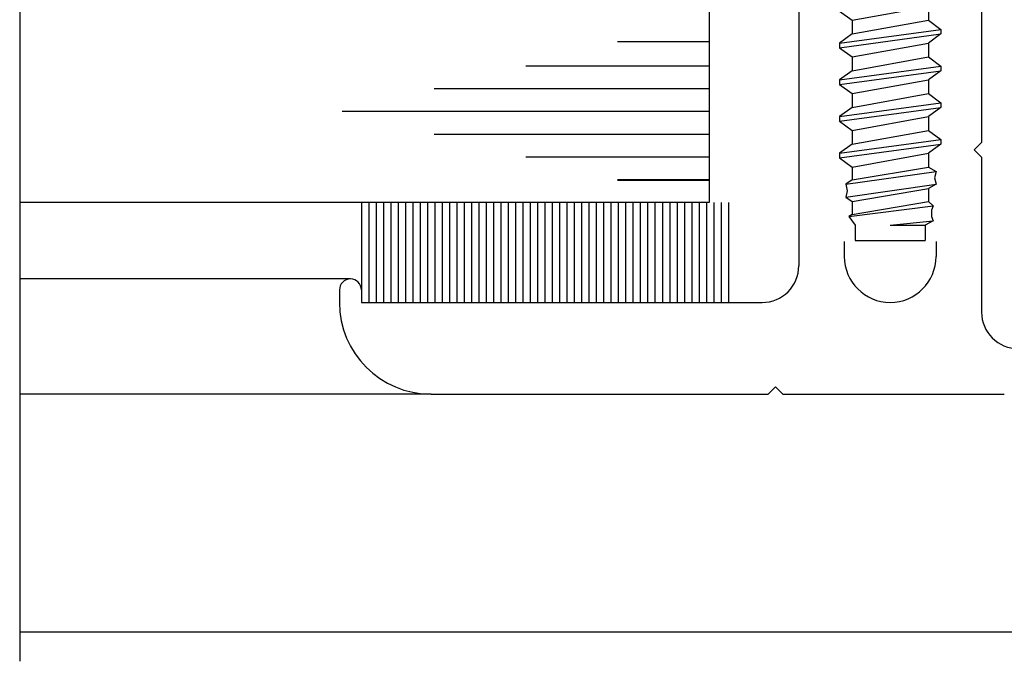
# Model space of a CAD drawing. Extents: x 289.4 to 342.7, y -10.7 to 60.7.
# Drawn here: x 326.8 to 328.2, y -7.5 to -6.6 of the extents above; entities that cross this region are included whole.
import ezdxf

# ---------------------------------------------------------------- set-up
doc = ezdxf.new("R2010")
doc.units = 0
doc.header["$MEASUREMENT"] = 0
doc.layers.get('0').update_dxf_attribs({"linetype": 'CONTINUOUS'})
doc.layers.add('CK_LEVEL_1', color=7, linetype='CONTINUOUS')

# ---------------------------------------------------------------- blocks, each defined once
blk = doc.blocks.new('CKCOLL66873')
at = {"layer": 'CK_LEVEL_1', "color": 6, "linetype": 'Continuous'}
blk.add_line((48.3626, 20.263), (48.3796, 20.2505), dxfattribs=at)
blk = doc.blocks.new('CKCOLL66870')
at = {"layer": 'CK_LEVEL_1', "color": 6, "linetype": 'Continuous'}
blk.add_line((48.4836, 20.2693), (48.4836, 20.2505), dxfattribs=at)
blk = doc.blocks.new('CKCOLL66866')
at = {"layer": 'CK_LEVEL_1', "color": 6, "linetype": 'Continuous'}
blk.add_line((48.3796, 20.2505), (48.4836, 20.2693), dxfattribs=at)
blk = doc.blocks.new('CKCOLL66865')
at = {"layer": 'CK_LEVEL_1', "color": 6, "linetype": 'Continuous'}
blk.add_line((48.3796, 20.2505), (48.3796, 20.2318), dxfattribs=at)
blk = doc.blocks.new('CKCOLL66864')
at = {"layer": 'CK_LEVEL_1', "color": 6, "linetype": 'Continuous'}
blk.add_line((48.4836, 20.2505), (48.5006, 20.238), dxfattribs=at)
blk = doc.blocks.new('CKCOLL66863')
at = {"layer": 'CK_LEVEL_1', "color": 6, "linetype": 'Continuous'}
blk.add_line((48.3796, 20.2318), (48.3626, 20.2193), dxfattribs=at)
blk = doc.blocks.new('CKCOLL66862')
at = {"layer": 'CK_LEVEL_1', "color": 6, "linetype": 'Continuous'}
blk.add_line((48.5006, 20.2318), (48.4836, 20.2193), dxfattribs=at)
blk = doc.blocks.new('CKCOLL66861')
at = {"layer": 'CK_LEVEL_1', "color": 6, "linetype": 'Continuous'}
blk.add_line((48.3626, 20.213), (48.3796, 20.2005), dxfattribs=at)
blk = doc.blocks.new('CKCOLL66860')
at = {"layer": 'CK_LEVEL_1', "color": 6, "linetype": 'Continuous'}
blk.add_line((48.3626, 20.2193), (48.3626, 20.213), dxfattribs=at)
blk = doc.blocks.new('CKCOLL66859')
at = {"layer": 'CK_LEVEL_1', "color": 6, "linetype": 'Continuous'}
blk.add_line((48.5006, 20.238), (48.5006, 20.2318), dxfattribs=at)
blk = doc.blocks.new('CKCOLL66858')
at = {"layer": 'CK_LEVEL_1', "color": 6, "linetype": 'Continuous'}
blk.add_line((48.4836, 20.2193), (48.4836, 20.2005), dxfattribs=at)
blk = doc.blocks.new('CKCOLL66857')
at = {"layer": 'CK_LEVEL_1', "color": 6, "linetype": 'Continuous'}
blk.add_line((48.3796, 20.2318), (48.4836, 20.2505), dxfattribs=at)
blk = doc.blocks.new('CKCOLL66856')
at = {"layer": 'CK_LEVEL_1', "color": 6, "linetype": 'Continuous'}
blk.add_line((48.3626, 20.2193), (48.5006, 20.238), dxfattribs=at)
blk = doc.blocks.new('CKCOLL66855')
at = {"layer": 'CK_LEVEL_1', "color": 6, "linetype": 'Continuous'}
blk.add_line((48.3626, 20.213), (48.5006, 20.2318), dxfattribs=at)
blk = doc.blocks.new('CKCOLL66854')
at = {"layer": 'CK_LEVEL_1', "color": 6, "linetype": 'Continuous'}
blk.add_line((48.3796, 20.2005), (48.4836, 20.2193), dxfattribs=at)
blk = doc.blocks.new('CKCOLL66853')
at = {"layer": 'CK_LEVEL_1', "color": 6, "linetype": 'Continuous'}
blk.add_line((48.3796, 20.2005), (48.3796, 20.1818), dxfattribs=at)
blk = doc.blocks.new('CKCOLL66852')
at = {"layer": 'CK_LEVEL_1', "color": 6, "linetype": 'Continuous'}
blk.add_line((48.4836, 20.2005), (48.5006, 20.188), dxfattribs=at)
blk = doc.blocks.new('CKCOLL66851')
at = {"layer": 'CK_LEVEL_1', "color": 6, "linetype": 'Continuous'}
blk.add_line((48.3796, 20.1818), (48.3626, 20.1693), dxfattribs=at)
blk = doc.blocks.new('CKCOLL66850')
at = {"layer": 'CK_LEVEL_1', "color": 6, "linetype": 'Continuous'}
blk.add_line((48.5006, 20.1818), (48.4836, 20.1693), dxfattribs=at)
blk = doc.blocks.new('CKCOLL66849')
at = {"layer": 'CK_LEVEL_1', "color": 6, "linetype": 'Continuous'}
blk.add_line((48.3626, 20.163), (48.3796, 20.1505), dxfattribs=at)
blk = doc.blocks.new('CKCOLL66848')
at = {"layer": 'CK_LEVEL_1', "color": 6, "linetype": 'Continuous'}
blk.add_line((48.3626, 20.1693), (48.3626, 20.163), dxfattribs=at)
blk = doc.blocks.new('CKCOLL66847')
at = {"layer": 'CK_LEVEL_1', "color": 6, "linetype": 'Continuous'}
blk.add_line((48.5006, 20.188), (48.5006, 20.1818), dxfattribs=at)
blk = doc.blocks.new('CKCOLL66846')
at = {"layer": 'CK_LEVEL_1', "color": 6, "linetype": 'Continuous'}
blk.add_line((48.4836, 20.1693), (48.4836, 20.1505), dxfattribs=at)
blk = doc.blocks.new('CKCOLL66845')
at = {"layer": 'CK_LEVEL_1', "color": 6, "linetype": 'Continuous'}
blk.add_line((48.3796, 20.1818), (48.4836, 20.2005), dxfattribs=at)
blk = doc.blocks.new('CKCOLL66844')
at = {"layer": 'CK_LEVEL_1', "color": 6, "linetype": 'Continuous'}
blk.add_line((48.3626, 20.1693), (48.5006, 20.188), dxfattribs=at)
blk = doc.blocks.new('CKCOLL66843')
at = {"layer": 'CK_LEVEL_1', "color": 6, "linetype": 'Continuous'}
blk.add_line((48.3626, 20.163), (48.5006, 20.1818), dxfattribs=at)
blk = doc.blocks.new('CKCOLL66842')
at = {"layer": 'CK_LEVEL_1', "color": 6, "linetype": 'Continuous'}
blk.add_line((48.3796, 20.1505), (48.4836, 20.1693), dxfattribs=at)
blk = doc.blocks.new('CKCOLL66841')
at = {"layer": 'CK_LEVEL_1', "color": 6, "linetype": 'Continuous'}
blk.add_line((48.3796, 20.1505), (48.3796, 20.1318), dxfattribs=at)
blk = doc.blocks.new('CKCOLL66840')
at = {"layer": 'CK_LEVEL_1', "color": 6, "linetype": 'Continuous'}
blk.add_line((48.4836, 20.1505), (48.5006, 20.138), dxfattribs=at)
blk = doc.blocks.new('CKCOLL66839')
at = {"layer": 'CK_LEVEL_1', "color": 6, "linetype": 'Continuous'}
blk.add_line((48.3796, 20.1318), (48.3626, 20.1193), dxfattribs=at)
blk = doc.blocks.new('CKCOLL66838')
at = {"layer": 'CK_LEVEL_1', "color": 6, "linetype": 'Continuous'}
blk.add_line((48.5006, 20.1318), (48.4836, 20.1193), dxfattribs=at)
blk = doc.blocks.new('CKCOLL66837')
at = {"layer": 'CK_LEVEL_1', "color": 6, "linetype": 'Continuous'}
blk.add_line((48.3626, 20.113), (48.3796, 20.1005), dxfattribs=at)
blk = doc.blocks.new('CKCOLL66836')
at = {"layer": 'CK_LEVEL_1', "color": 6, "linetype": 'Continuous'}
blk.add_line((48.3626, 20.1193), (48.3626, 20.113), dxfattribs=at)
blk = doc.blocks.new('CKCOLL66835')
at = {"layer": 'CK_LEVEL_1', "color": 6, "linetype": 'Continuous'}
blk.add_line((48.5006, 20.138), (48.5006, 20.1318), dxfattribs=at)
blk = doc.blocks.new('CKCOLL66834')
at = {"layer": 'CK_LEVEL_1', "color": 6, "linetype": 'Continuous'}
blk.add_line((48.4836, 20.1193), (48.4836, 20.1005), dxfattribs=at)
blk = doc.blocks.new('CKCOLL66833')
at = {"layer": 'CK_LEVEL_1', "color": 6, "linetype": 'Continuous'}
blk.add_line((48.3796, 20.1318), (48.4836, 20.1505), dxfattribs=at)
blk = doc.blocks.new('CKCOLL66832')
at = {"layer": 'CK_LEVEL_1', "color": 6, "linetype": 'Continuous'}
blk.add_line((48.3626, 20.1193), (48.5006, 20.138), dxfattribs=at)
blk = doc.blocks.new('CKCOLL66831')
at = {"layer": 'CK_LEVEL_1', "color": 6, "linetype": 'Continuous'}
blk.add_line((48.3626, 20.113), (48.5006, 20.1318), dxfattribs=at)
blk = doc.blocks.new('CKCOLL66830')
at = {"layer": 'CK_LEVEL_1', "color": 6, "linetype": 'Continuous'}
blk.add_line((48.3796, 20.1005), (48.4836, 20.1193), dxfattribs=at)
blk = doc.blocks.new('CKCOLL66829')
at = {"layer": 'CK_LEVEL_1', "color": 6, "linetype": 'Continuous'}
blk.add_line((48.3796, 20.1005), (48.3796, 20.0818), dxfattribs=at)
blk = doc.blocks.new('CKCOLL66828')
at = {"layer": 'CK_LEVEL_1', "color": 6, "linetype": 'Continuous'}
blk.add_line((48.4836, 20.1005), (48.5006, 20.088), dxfattribs=at)
blk = doc.blocks.new('CKCOLL66827')
at = {"layer": 'CK_LEVEL_1', "color": 6, "linetype": 'Continuous'}
blk.add_line((48.3796, 20.0818), (48.3626, 20.0693), dxfattribs=at)
blk = doc.blocks.new('CKCOLL66826')
at = {"layer": 'CK_LEVEL_1', "color": 6, "linetype": 'Continuous'}
blk.add_line((48.5006, 20.0818), (48.4836, 20.0693), dxfattribs=at)
blk = doc.blocks.new('CKCOLL66825')
at = {"layer": 'CK_LEVEL_1', "color": 6, "linetype": 'Continuous'}
blk.add_line((48.3626, 20.063), (48.3796, 20.0505), dxfattribs=at)
blk = doc.blocks.new('CKCOLL66824')
at = {"layer": 'CK_LEVEL_1', "color": 6, "linetype": 'Continuous'}
blk.add_line((48.3626, 20.0693), (48.3626, 20.063), dxfattribs=at)
blk = doc.blocks.new('CKCOLL66823')
at = {"layer": 'CK_LEVEL_1', "color": 6, "linetype": 'Continuous'}
blk.add_line((48.5006, 20.088), (48.5006, 20.0818), dxfattribs=at)
blk = doc.blocks.new('CKCOLL66822')
at = {"layer": 'CK_LEVEL_1', "color": 6, "linetype": 'Continuous'}
blk.add_line((48.4836, 20.0693), (48.4836, 20.0505), dxfattribs=at)
blk = doc.blocks.new('CKCOLL66821')
at = {"layer": 'CK_LEVEL_1', "color": 6, "linetype": 'Continuous'}
blk.add_line((48.3796, 20.0818), (48.4836, 20.1005), dxfattribs=at)
blk = doc.blocks.new('CKCOLL66820')
at = {"layer": 'CK_LEVEL_1', "color": 6, "linetype": 'Continuous'}
blk.add_line((48.3626, 20.0693), (48.5006, 20.088), dxfattribs=at)
blk = doc.blocks.new('CKCOLL66819')
at = {"layer": 'CK_LEVEL_1', "color": 6, "linetype": 'Continuous'}
blk.add_line((48.3626, 20.063), (48.5006, 20.0818), dxfattribs=at)
blk = doc.blocks.new('CKCOLL66818')
at = {"layer": 'CK_LEVEL_1', "color": 6, "linetype": 'Continuous'}
blk.add_line((48.3796, 20.0505), (48.4836, 20.0693), dxfattribs=at)
blk = doc.blocks.new('CKCOLL66817')
at = {"layer": 'CK_LEVEL_1', "color": 6, "linetype": 'Continuous'}
blk.add_line((48.3796, 20.0505), (48.3796, 20.0329), dxfattribs=at)
blk = doc.blocks.new('CKCOLL66816')
at = {"layer": 'CK_LEVEL_1', "color": 6, "linetype": 'Continuous'}
blk.add_line((48.3796, 20.0329), (48.3711, 20.027), dxfattribs=at)
blk = doc.blocks.new('CKCOLL66815')
at = {"layer": 'CK_LEVEL_1', "color": 6, "linetype": 'Continuous'}
blk.add_line((48.3711, 20.027), (48.3732, 20.0182), dxfattribs=at)
blk = doc.blocks.new('CKCOLL66814')
at = {"layer": 'CK_LEVEL_1', "color": 6, "linetype": 'Continuous'}
blk.add_line((48.3732, 20.0182), (48.3711, 20.0093), dxfattribs=at)
blk = doc.blocks.new('CKCOLL66813')
at = {"layer": 'CK_LEVEL_1', "color": 6, "linetype": 'Continuous'}
blk.add_line((48.3711, 20.0093), (48.3796, 20.0035), dxfattribs=at)
blk = doc.blocks.new('CKCOLL66812')
at = {"layer": 'CK_LEVEL_1', "color": 6, "linetype": 'Continuous'}
blk.add_line((48.3796, 20.0035), (48.3796, 19.9858), dxfattribs=at)
blk = doc.blocks.new('CKCOLL66811')
at = {"layer": 'CK_LEVEL_1', "color": 6, "linetype": 'Continuous'}
blk.add_line((48.3796, 19.9858), (48.3754, 19.9829), dxfattribs=at)
blk = doc.blocks.new('CKCOLL66810')
at = {"layer": 'CK_LEVEL_1', "color": 6, "linetype": 'Continuous'}
blk.add_line((48.3754, 19.9829), (48.3841, 19.9711), dxfattribs=at)
blk = doc.blocks.new('CKCOLL66809')
at = {"layer": 'CK_LEVEL_1', "color": 6, "linetype": 'Continuous'}
blk.add_line((48.4836, 20.0505), (48.4942, 20.0446), dxfattribs=at)
blk = doc.blocks.new('CKCOLL66808')
at = {"layer": 'CK_LEVEL_1', "color": 6, "linetype": 'Continuous'}
blk.add_line((48.4942, 20.0446), (48.4921, 20.0358), dxfattribs=at)
blk = doc.blocks.new('CKCOLL66807')
at = {"layer": 'CK_LEVEL_1', "color": 6, "linetype": 'Continuous'}
blk.add_line((48.4921, 20.0358), (48.4942, 20.027), dxfattribs=at)
blk = doc.blocks.new('CKCOLL66806')
at = {"layer": 'CK_LEVEL_1', "color": 6, "linetype": 'Continuous'}
blk.add_line((48.4942, 20.027), (48.4836, 20.0211), dxfattribs=at)
blk = doc.blocks.new('CKCOLL66805')
at = {"layer": 'CK_LEVEL_1', "color": 6, "linetype": 'Continuous'}
blk.add_line((48.4836, 20.0211), (48.4836, 20.0035), dxfattribs=at)
blk = doc.blocks.new('CKCOLL66804')
at = {"layer": 'CK_LEVEL_1', "color": 6, "linetype": 'Continuous'}
blk.add_line((48.4836, 20.0035), (48.49, 19.9976), dxfattribs=at)
blk = doc.blocks.new('CKCOLL66803')
at = {"layer": 'CK_LEVEL_1', "color": 6, "linetype": 'Continuous'}
blk.add_line((48.49, 19.9976), (48.4879, 19.9917), dxfattribs=at)
blk = doc.blocks.new('CKCOLL66802')
at = {"layer": 'CK_LEVEL_1', "color": 6, "linetype": 'Continuous'}
blk.add_line((48.4879, 19.9917), (48.4879, 19.9829), dxfattribs=at)
blk = doc.blocks.new('CKCOLL66801')
at = {"layer": 'CK_LEVEL_1', "color": 6, "linetype": 'Continuous'}
blk.add_line((48.4879, 19.9829), (48.49, 19.977), dxfattribs=at)
blk = doc.blocks.new('CKCOLL66800')
at = {"layer": 'CK_LEVEL_1', "color": 6, "linetype": 'Continuous'}
blk.add_line((48.49, 19.977), (48.4791, 19.9711), dxfattribs=at)
blk = doc.blocks.new('CKCOLL66799')
at = {"layer": 'CK_LEVEL_1', "color": 6, "linetype": 'Continuous'}
blk.add_line((48.4316, 19.9711), (48.4791, 19.9711), dxfattribs=at)
blk = doc.blocks.new('CKCOLL66798')
at = {"layer": 'CK_LEVEL_1', "color": 6, "linetype": 'Continuous'}
blk.add_line((48.4316, 19.9711), (48.49, 19.977), dxfattribs=at)
blk = doc.blocks.new('CKCOLL66797')
at = {"layer": 'CK_LEVEL_1', "color": 6, "linetype": 'Continuous'}
blk.add_line((48.3754, 19.9829), (48.49, 19.9976), dxfattribs=at)
blk = doc.blocks.new('CKCOLL66796')
at = {"layer": 'CK_LEVEL_1', "color": 6, "linetype": 'Continuous'}
blk.add_line((48.3796, 19.9858), (48.4836, 20.0035), dxfattribs=at)
blk = doc.blocks.new('CKCOLL66795')
at = {"layer": 'CK_LEVEL_1', "color": 6, "linetype": 'Continuous'}
blk.add_line((48.3796, 20.0035), (48.4836, 20.0211), dxfattribs=at)
blk = doc.blocks.new('CKCOLL66794')
at = {"layer": 'CK_LEVEL_1', "color": 6, "linetype": 'Continuous'}
blk.add_line((48.3711, 20.0093), (48.4942, 20.027), dxfattribs=at)
blk = doc.blocks.new('CKCOLL66793')
at = {"layer": 'CK_LEVEL_1', "color": 6, "linetype": 'Continuous'}
blk.add_line((48.3711, 20.027), (48.4942, 20.0446), dxfattribs=at)
blk = doc.blocks.new('CKCOLL66792')
at = {"layer": 'CK_LEVEL_1', "color": 6, "linetype": 'Continuous'}
blk.add_line((48.3796, 20.0329), (48.4836, 20.0505), dxfattribs=at)
blk = doc.blocks.new('CKCOLL66791')
at = {"layer": 'CK_LEVEL_1', "color": 6, "linetype": 'Continuous'}
blk.add_line((48.3841, 19.9711), (48.3841, 19.9505), dxfattribs=at)
blk = doc.blocks.new('CKCOLL66790')
at = {"layer": 'CK_LEVEL_1', "color": 6, "linetype": 'Continuous'}
blk.add_line((48.4791, 19.9711), (48.4791, 19.9505), dxfattribs=at)
blk = doc.blocks.new('CKCOLL66789')
at = {"layer": 'CK_LEVEL_1', "color": 6, "linetype": 'Continuous'}
blk.add_line((48.3841, 19.9505), (48.4791, 19.9505), dxfattribs=at)

msp = doc.modelspace()

# ---------------------------------------------------------------- linework, layer by layer
at = {"layer": 'CK_LEVEL_1', "color": 2, "linetype": 'Continuous'}
for p, q in [((327.78048, -5.84542), (327.78048, -6.84542)), ((327.78048, -6.62641), (327.65548, -6.62641)), ((327.78048, -6.65942), (327.53048, -6.65942)), ((327.78048, -6.69041), (327.40548, -6.69041)), ((327.78048, -6.72141), (327.28048, -6.72141)), ((327.78048, -6.75241), (327.40548, -6.75241)), ((327.78048, -6.78341), (327.53048, -6.78341)), ((327.78048, -6.81442), (327.65548, -6.81442)), ((327.78048, -6.81541), (327.65548, -6.81541)), ((327.78048, -6.84542), (326.84105, -6.84542))]:
    msp.add_line(p, q, dxfattribs=at)
at = {"layer": 'CK_LEVEL_1', "color": 4, "linetype": 'Continuous'}
msp.add_line((326.84105, -6.44443), (326.84105, -7.4704), dxfattribs=at)
at = {"layer": 'CK_LEVEL_1', "color": 3, "linetype": 'Continuous'}
for p, q in [((327.90255, -6.52941), (327.90255, -6.93141)), ((328.15155, -6.52941), (328.15155, -6.76341)), ((328.15155, -6.76341), (328.14155, -6.77341)), ((328.15155, -6.78341), (328.14155, -6.77341)), ((328.15155, -6.78341), (328.15155, -6.99441)), ((327.96455, -6.8984), (327.96455, -6.91891)), ((328.08955, -6.8984), (328.08955, -6.91891)), ((327.29155, -6.94941), (326.84083, -6.94941)), ((327.27655, -6.96441), (327.27655, -6.98141)), ((327.30655, -6.96441), (327.30655, -6.98141)), ((327.30655, -6.98141), (327.85255, -6.98141)), ((327.86055, -7.10641), (327.87055, -7.09641)), ((327.88055, -7.10641), (327.87055, -7.09641)), ((327.40155, -7.10641), (326.84105, -7.10641)), ((327.40155, -7.10641), (327.86055, -7.10641)), ((327.88055, -7.10641), (328.18255, -7.10641)), ((326.84105, -7.43041), (328.76355, -7.43041))]:
    msp.add_line(p, q, dxfattribs=at)
at = {"layer": 'CK_LEVEL_1', "color": 7, "linetype": 'Continuous'}
for p, q in [((327.30655, -6.84542), (327.30655, -6.98141)), ((327.31655, -6.84542), (327.31655, -6.98141)), ((327.32655, -6.84542), (327.32655, -6.98141)), ((327.33655, -6.84542), (327.33655, -6.98141)), ((327.34655, -6.84542), (327.34655, -6.98141)), ((327.35655, -6.84542), (327.35655, -6.98141)), ((327.36655, -6.84542), (327.36655, -6.98141)), ((327.37655, -6.84542), (327.37655, -6.98141)), ((327.38655, -6.84542), (327.38655, -6.98141)), ((327.39655, -6.84542), (327.39655, -6.98141)), ((327.40655, -6.84542), (327.40655, -6.98141)), ((327.41655, -6.84542), (327.41655, -6.98141)), ((327.42655, -6.84542), (327.42655, -6.98141)), ((327.43655, -6.84542), (327.43655, -6.98141)), ((327.44655, -6.84542), (327.44655, -6.98141)), ((327.45655, -6.84542), (327.45655, -6.98141)), ((327.46655, -6.84542), (327.46655, -6.98141)), ((327.47655, -6.84542), (327.47655, -6.98141)), ((327.48655, -6.84542), (327.48655, -6.98141)), ((327.49655, -6.84542), (327.49655, -6.98141)), ((327.50655, -6.84542), (327.50655, -6.98141)), ((327.51655, -6.84542), (327.51655, -6.98141)), ((327.52655, -6.84542), (327.52655, -6.98141)), ((327.53655, -6.84542), (327.53655, -6.98141)), ((327.54655, -6.84542), (327.54655, -6.98141)), ((327.55655, -6.84542), (327.55655, -6.98141)), ((327.56655, -6.84542), (327.56655, -6.98141)), ((327.57655, -6.84542), (327.57655, -6.98141)), ((327.58655, -6.84542), (327.58655, -6.98141)), ((327.59655, -6.84542), (327.59655, -6.98141)), ((327.60656, -6.84542), (327.60656, -6.98141)), ((327.61655, -6.84542), (327.61655, -6.98141)), ((327.62656, -6.84542), (327.62656, -6.98141)), ((327.63655, -6.84542), (327.63655, -6.98141)), ((327.64656, -6.84542), (327.64656, -6.98141)), ((327.65655, -6.84542), (327.65655, -6.98141)), ((327.66656, -6.84542), (327.66656, -6.98141)), ((327.67655, -6.84542), (327.67655, -6.98141)), ((327.68655, -6.84542), (327.68655, -6.98141)), ((327.69655, -6.84542), (327.69655, -6.98141)), ((327.70655, -6.84542), (327.70655, -6.98141)), ((327.71655, -6.84542), (327.71655, -6.98141)), ((327.72655, -6.84542), (327.72655, -6.98141)), ((327.73655, -6.84542), (327.73655, -6.98141)), ((327.74655, -6.84542), (327.74655, -6.98141)), ((327.75655, -6.84542), (327.75655, -6.98141)), ((327.76655, -6.84542), (327.76655, -6.98141)), ((327.77655, -6.84542), (327.77655, -6.98141)), ((327.78655, -6.84542), (327.78655, -6.98141)), ((327.79655, -6.84542), (327.79655, -6.98141)), ((327.80655, -6.84542), (327.80655, -6.98141))]:
    msp.add_line(p, q, dxfattribs=at)
at = {"layer": 'CK_LEVEL_1', "color": 3, "linetype": 'Continuous'}
for centre, radius, start, end in [((328.02705, -6.91891), 0.0625, 180, 0), ((327.85255, -6.93141), 0.05, 270, 360), ((327.29155, -6.96441), 0.015, 0, 180), ((327.40155, -6.98141), 0.125, 180, 270), ((328.20155, -6.99441), 0.05, 180, 270)]:
    msp.add_arc(centre, radius, start, end, dxfattribs=at)

# ---------------------------------------------------------------- block references
at = {"linetype": 'Continuous'}
for name in ['CKCOLL66873', 'CKCOLL66866', 'CKCOLL66870', 'CKCOLL66865', 'CKCOLL66857', 'CKCOLL66864', 'CKCOLL66856', 'CKCOLL66859', 'CKCOLL66863', 'CKCOLL66855', 'CKCOLL66862', 'CKCOLL66860', 'CKCOLL66861', 'CKCOLL66854', 'CKCOLL66858', 'CKCOLL66853', 'CKCOLL66845', 'CKCOLL66852', 'CKCOLL66844', 'CKCOLL66851', 'CKCOLL66843', 'CKCOLL66850', 'CKCOLL66847', 'CKCOLL66848', 'CKCOLL66842', 'CKCOLL66846', 'CKCOLL66849', 'CKCOLL66841', 'CKCOLL66833', 'CKCOLL66840', 'CKCOLL66832', 'CKCOLL66839', 'CKCOLL66831', 'CKCOLL66838', 'CKCOLL66835', 'CKCOLL66836', 'CKCOLL66837', 'CKCOLL66830', 'CKCOLL66834', 'CKCOLL66829', 'CKCOLL66821', 'CKCOLL66828', 'CKCOLL66820', 'CKCOLL66823', 'CKCOLL66827', 'CKCOLL66819', 'CKCOLL66826', 'CKCOLL66824', 'CKCOLL66825', 'CKCOLL66818', 'CKCOLL66822', 'CKCOLL66817', 'CKCOLL66792', 'CKCOLL66809', 'CKCOLL66793', 'CKCOLL66816', 'CKCOLL66808', 'CKCOLL66807', 'CKCOLL66815', 'CKCOLL66794', 'CKCOLL66814', 'CKCOLL66795', 'CKCOLL66806', 'CKCOLL66805', 'CKCOLL66813', 'CKCOLL66797', 'CKCOLL66812', 'CKCOLL66796', 'CKCOLL66804', 'CKCOLL66803', 'CKCOLL66802', 'CKCOLL66811', 'CKCOLL66810', 'CKCOLL66801', 'CKCOLL66791', 'CKCOLL66798', 'CKCOLL66799', 'CKCOLL66800', 'CKCOLL66790', 'CKCOLL66789']:
    msp.add_blockref(name, (279.59543, -26.84744), dxfattribs=at)

doc.saveas('drawing.dxf')
